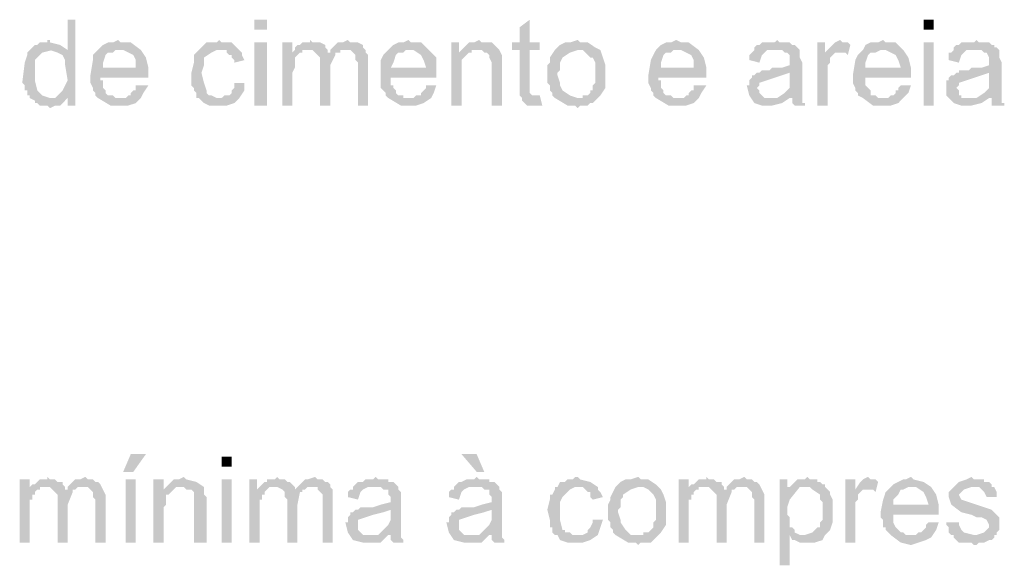
# Model space of a CAD drawing. Units: millimetres. Extents: x -266 to 466, y 1533 to 1795.
# Drawn here: x 147 to 156, y 1728 to 1733 of the extents above; entities that cross this region are included whole.
import ezdxf

# ---------------------------------------------------------------- set-up
doc = ezdxf.new("R2010")
doc.units = ezdxf.units.MM
doc.header["$LTSCALE"] = 2
doc.layers.add('H', color=7, linetype='CONTINUOUS')

msp = doc.modelspace()

# ---------------------------------------------------------------- hatches: boundary and pattern name
at = {"layer": 'H'}
for points in [[(147.6393, 1733.3394), (147.5693, 1733.3394), (147.5693, 1733.0594), (147.406, 1733.0594), (147.476, 1733.0361), (147.5226, 1733.0127), (147.546, 1732.9661), (147.546, 1732.9194), (147.5693, 1732.7794), (147.546, 1732.7327), (147.5226, 1732.6861), (147.4526, 1732.6161), (147.5693, 1732.6161), (147.5693, 1732.5461), (147.6393, 1732.5461)], [(149.296, 1733.2461), (149.4126, 1733.2461), (149.4126, 1733.3394), (149.296, 1733.3394)], [(151.8393, 1733.3394), (151.746, 1733.2694), (151.746, 1733.1294), (151.676, 1733.1294), (151.676, 1733.0594), (151.746, 1733.0594), (151.746, 1732.9427), (151.746, 1732.8494), (151.746, 1732.7327), (151.746, 1732.6394), (151.9093, 1732.6394), (151.886, 1732.6394), (151.8626, 1732.6394), (151.8393, 1732.6627), (151.8393, 1733.0594), (151.9326, 1733.0594), (151.9326, 1733.1294), (151.8393, 1733.1294)], [(155.4793, 1733.2461), (155.5726, 1733.2461), (155.5726, 1733.3394), (155.4793, 1733.3394)], [(147.406, 1733.1527), (147.3826, 1733.1527), (147.3826, 1733.1294), (147.3593, 1733.1294), (147.3126, 1733.1294), (147.2893, 1733.1061), (147.266, 1733.1061), (147.2193, 1733.0594), (147.196, 1733.0361), (147.196, 1733.0127), (147.1726, 1732.9427), (147.1493, 1732.7561), (147.1726, 1732.7327), (147.1726, 1732.7094), (147.1726, 1732.6861), (147.196, 1732.6861), (147.196, 1732.6394), (147.2193, 1732.6394), (147.2193, 1732.6161), (147.406, 1732.6161), (147.336, 1732.6394), (147.2893, 1732.6861), (147.266, 1732.7794), (147.266, 1732.8494), (147.266, 1732.9194), (147.266, 1732.9661), (147.336, 1733.0361), (147.4293, 1733.0594), (147.4993, 1733.0594), (147.5693, 1733.0594), (147.4993, 1733.1061), (147.406, 1733.1294)], [(148.036, 1733.1527), (147.9893, 1733.1294), (147.9426, 1733.1294), (147.896, 1733.1061), (147.8493, 1733.0594), (147.966, 1733.0594), (148.0826, 1733.0594), (148.176, 1733.0127), (148.1993, 1732.9661), (148.1993, 1732.8961), (147.896, 1732.8961), (148.316, 1732.8961), (148.2926, 1732.9894), (148.246, 1733.0594), (148.1526, 1733.1294), (148.0593, 1733.1294)], [(148.9693, 1733.1527), (148.946, 1733.1294), (148.9226, 1733.1294), (148.8993, 1733.1294), (148.876, 1733.1294), (148.8526, 1733.1294), (148.8293, 1733.1061), (148.7826, 1733.0594), (148.7593, 1733.0361), (148.736, 1733.0127), (148.736, 1732.9894), (148.736, 1732.9427), (148.7126, 1732.8494), (148.7126, 1732.7561), (148.7126, 1732.7327), (148.736, 1732.7094), (148.736, 1732.6861), (148.7593, 1732.6627), (148.7593, 1732.6394), (148.7593, 1732.6161), (148.7826, 1732.6161), (148.9693, 1732.6161), (148.946, 1732.6161), (148.8993, 1732.6394), (148.876, 1732.6394), (148.8526, 1732.6627), (148.8526, 1732.6861), (148.8293, 1732.7561), (148.806, 1732.8494), (148.8293, 1732.9194), (148.8293, 1732.9894), (148.8993, 1733.0361), (148.946, 1733.0594), (149.016, 1733.0594), (149.086, 1733.0594), (149.156, 1733.0594), (149.086, 1733.1294), (148.9926, 1733.1294)], [(149.296, 1732.5461), (149.4126, 1732.5461), (149.4126, 1733.1294), (149.296, 1733.1294)], [(149.646, 1733.1294), (149.5526, 1733.1294), (149.5526, 1732.5461), (149.646, 1732.5461), (149.646, 1732.8494), (149.6693, 1732.8961), (149.6693, 1732.9427), (149.6693, 1732.9661), (149.6693, 1732.9894), (149.6926, 1733.0127), (149.716, 1733.0361), (149.7393, 1733.0361), (149.646, 1733.0361)], [(149.8093, 1733.1527), (149.8093, 1733.1294), (149.786, 1733.1294), (149.7626, 1733.1294), (149.7393, 1733.1294), (149.716, 1733.1061), (149.6926, 1733.1061), (149.6693, 1733.0827), (149.6693, 1733.0594), (149.8093, 1733.0594), (149.8326, 1733.0594), (149.856, 1733.0361), (149.996, 1733.0361), (149.9726, 1733.0361), (149.9726, 1733.0594), (149.9493, 1733.0827), (149.9493, 1733.1061), (149.9026, 1733.1294), (149.8793, 1733.1294), (149.8326, 1733.1294)], [(150.1593, 1733.1527), (150.1126, 1733.1294), (150.066, 1733.1294), (150.0426, 1733.1061), (149.996, 1733.0594), (150.136, 1733.0594), (150.1826, 1733.0594), (150.206, 1733.0361), (150.2293, 1733.0127), (150.2293, 1732.9894), (150.2293, 1732.9661), (150.2526, 1732.9427), (150.2526, 1732.5461), (150.346, 1732.5461), (150.346, 1733.0127), (150.3226, 1733.0361), (150.3226, 1733.0594), (150.2993, 1733.0827), (150.2993, 1733.1061), (150.2526, 1733.1294), (150.2293, 1733.1294), (150.206, 1733.1294), (150.1826, 1733.1294)], [(150.7193, 1733.1527), (150.6726, 1733.1294), (150.6493, 1733.1294), (150.626, 1733.1294), (150.5793, 1733.1061), (150.5326, 1733.0594), (150.6493, 1733.0594), (150.766, 1733.0594), (150.836, 1733.0127), (150.8593, 1732.9661), (150.8826, 1732.8961), (150.556, 1732.8961), (150.976, 1732.8961), (150.976, 1732.9894), (150.906, 1733.0594), (150.836, 1733.1294), (150.7426, 1733.1294)], [(151.186, 1733.1294), (151.116, 1733.1294), (151.116, 1732.5461), (151.2093, 1732.5461), (151.2093, 1732.8727), (151.2093, 1732.9194), (151.2093, 1732.9427), (151.2093, 1732.9661), (151.2326, 1732.9894), (151.256, 1733.0127), (151.2793, 1733.0361), (151.3026, 1733.0361), (151.186, 1733.0361)], [(151.3726, 1733.1527), (151.326, 1733.1294), (151.2793, 1733.1294), (151.256, 1733.1061), (151.2093, 1733.0594), (151.3726, 1733.0594), (151.396, 1733.0594), (151.4193, 1733.0361), (151.4426, 1733.0361), (151.466, 1733.0127), (151.466, 1732.9894), (151.4893, 1732.9427), (151.4893, 1732.5461), (151.5826, 1732.5461), (151.5826, 1732.9661), (151.5826, 1733.0127), (151.5593, 1733.0594), (151.4893, 1733.1294), (151.396, 1733.1294)], [(152.2826, 1733.1527), (152.2126, 1733.1294), (152.166, 1733.1294), (152.1193, 1733.1061), (152.0726, 1733.0594), (152.306, 1733.0594), (152.3293, 1733.0594), (152.3526, 1733.0361), (152.3993, 1732.9894), (152.4226, 1732.9894), (152.446, 1732.9427), (152.446, 1732.9194), (152.446, 1732.8961), (152.446, 1732.7794), (152.446, 1732.7561), (152.4226, 1732.7327), (152.4226, 1732.7094), (152.4226, 1732.6861), (152.3993, 1732.6861), (152.3993, 1732.6627), (152.376, 1732.6394), (152.3526, 1732.6394), (152.3293, 1732.6394), (152.3293, 1732.6161), (152.306, 1732.6161), (152.0726, 1732.6161), (152.1893, 1732.5461), (152.2126, 1732.5461), (152.2593, 1732.5461), (152.2826, 1732.5227), (152.306, 1732.5461), (152.3293, 1732.5461), (152.3526, 1732.5461), (152.376, 1732.5461), (152.3993, 1732.5694), (152.4226, 1732.5694), (152.446, 1732.5927), (152.4926, 1732.6394), (152.5393, 1732.7094), (152.5393, 1732.7327), (152.5393, 1732.7794), (152.5393, 1732.8027), (152.5393, 1732.8494), (152.5393, 1732.9194), (152.516, 1732.9894), (152.4926, 1733.0594), (152.446, 1733.0827), (152.376, 1733.1294), (152.306, 1733.1294)], [(153.1926, 1733.1527), (153.146, 1733.1294), (153.0993, 1733.1294), (153.0526, 1733.1061), (153.006, 1733.0594), (153.1226, 1733.0594), (153.2393, 1733.0594), (153.3326, 1733.0127), (153.356, 1732.9661), (153.356, 1732.8961), (153.0526, 1732.8961), (153.4726, 1732.8961), (153.4493, 1732.9894), (153.4026, 1733.0594), (153.3093, 1733.1294), (153.2393, 1733.1294)], [(154.126, 1733.1527), (154.1026, 1733.1294), (154.056, 1733.1294), (154.0326, 1733.1294), (154.0093, 1733.1294), (153.986, 1733.1294), (153.9626, 1733.1061), (153.9393, 1733.1061), (153.916, 1733.0827), (153.916, 1733.0594), (154.1493, 1733.0594), (154.1726, 1733.0594), (154.196, 1733.0361), (154.2193, 1733.0361), (154.2426, 1733.0127), (154.2426, 1732.9894), (154.2426, 1732.9661), (154.2426, 1732.9194), (154.1726, 1732.8961), (154.1026, 1732.8961), (154.0793, 1732.8961), (154.056, 1732.8727), (154.0326, 1732.8727), (154.0093, 1732.8727), (153.986, 1732.8727), (153.9626, 1732.8494), (153.9393, 1732.8494), (154.2426, 1732.8494), (154.2426, 1732.7794), (154.2426, 1732.7094), (154.196, 1732.6627), (154.126, 1732.6161), (154.266, 1732.6161), (154.266, 1732.5927), (154.266, 1732.5694), (154.2893, 1732.5461), (154.3826, 1732.5461), (154.3826, 1732.5694), (154.3593, 1732.5694), (154.3593, 1732.5927), (154.3593, 1732.6161), (154.3593, 1732.6627), (154.3593, 1732.7327), (154.3593, 1732.8027), (154.3593, 1732.8727), (154.3593, 1732.9427), (154.336, 1732.9894), (154.336, 1733.0127), (154.336, 1733.0361), (154.336, 1733.0594), (154.2893, 1733.1061), (154.266, 1733.1061), (154.2426, 1733.1294), (154.2193, 1733.1294), (154.196, 1733.1294), (154.1493, 1733.1294)], [(154.5693, 1733.1294), (154.4993, 1733.1294), (154.4993, 1732.5461), (154.5926, 1732.5461), (154.5926, 1732.8727), (154.5926, 1732.8961), (154.5926, 1732.9194), (154.616, 1732.9427), (154.616, 1732.9661), (154.616, 1732.9894), (154.6626, 1733.0361), (154.686, 1733.0361), (154.7093, 1733.0361), (154.5693, 1733.0361)], [(154.7093, 1733.1527), (154.6626, 1733.1294), (154.6393, 1733.1061), (154.5693, 1733.0361), (154.7093, 1733.0361), (154.7326, 1733.0361), (154.756, 1733.0361), (154.7793, 1733.0127), (154.8026, 1733.1061), (154.7793, 1733.1294), (154.756, 1733.1294), (154.7326, 1733.1294)], [(155.106, 1733.1527), (155.0593, 1733.1294), (155.036, 1733.1294), (154.9893, 1733.1294), (154.9426, 1733.1061), (154.9193, 1733.0594), (155.036, 1733.0594), (155.1293, 1733.0594), (155.2226, 1733.0127), (155.246, 1732.9661), (155.2693, 1732.8961), (154.9426, 1732.8961), (155.3626, 1732.8961), (155.3393, 1732.9894), (155.2926, 1733.0594), (155.2226, 1733.1294), (155.1293, 1733.1294)], [(155.4793, 1732.5461), (155.5726, 1732.5461), (155.5726, 1733.1294), (155.4793, 1733.1294)], [(155.9693, 1733.1527), (155.946, 1733.1294), (155.8993, 1733.1294), (155.876, 1733.1294), (155.8526, 1733.1294), (155.8293, 1733.1294), (155.806, 1733.1061), (155.7826, 1733.1061), (155.7593, 1733.0827), (155.7593, 1733.0594), (155.9926, 1733.0594), (156.016, 1733.0594), (156.0393, 1733.0361), (156.0626, 1733.0361), (156.086, 1732.9894), (156.086, 1732.9661), (156.086, 1732.9194), (156.016, 1732.8961), (155.946, 1732.8961), (155.9226, 1732.8961), (155.8993, 1732.8727), (155.876, 1732.8727), (155.8526, 1732.8727), (155.806, 1732.8727), (155.806, 1732.8494), (155.7826, 1732.8494), (156.086, 1732.8494), (156.086, 1732.7794), (156.086, 1732.7094), (156.0393, 1732.6627), (155.9693, 1732.6161), (156.1093, 1732.6161), (156.1093, 1732.5927), (156.1093, 1732.5694), (156.1093, 1732.5461), (156.226, 1732.5461), (156.226, 1732.5694), (156.2026, 1732.5694), (156.2026, 1732.5927), (156.2026, 1732.6161), (156.2026, 1732.6627), (156.2026, 1732.7327), (156.2026, 1732.8027), (156.2026, 1732.8727), (156.2026, 1732.9427), (156.1793, 1732.9894), (156.1793, 1733.0127), (156.1793, 1733.0361), (156.1793, 1733.0594), (156.156, 1733.0827), (156.1326, 1733.0827), (156.1326, 1733.1061), (156.1093, 1733.1061), (156.086, 1733.1294), (156.0626, 1733.1294), (156.0393, 1733.1294), (155.9926, 1733.1294)], [(147.8493, 1733.0594), (147.8026, 1733.0127), (147.8026, 1732.9661), (147.7793, 1732.8261), (147.7793, 1732.7794), (147.7793, 1732.7561), (147.8026, 1732.7094), (147.8026, 1732.6861), (147.826, 1732.6627), (147.826, 1732.6394), (147.8493, 1732.6161), (148.0593, 1732.6161), (148.036, 1732.6161), (148.0126, 1732.6161), (147.9893, 1732.6394), (147.966, 1732.6394), (147.9426, 1732.6394), (147.9193, 1732.6627), (147.9193, 1732.6861), (147.896, 1732.7094), (147.896, 1732.7327), (147.896, 1732.7794), (147.8726, 1732.7794), (147.8726, 1732.8027), (148.316, 1732.8027), (148.316, 1732.8961), (147.896, 1732.8961), (147.896, 1732.9427), (147.9193, 1733.0127), (147.9426, 1733.0361), (147.966, 1733.0361), (147.9893, 1733.0361), (148.0126, 1733.0594), (148.036, 1733.0594)], [(149.156, 1733.0594), (148.9693, 1733.0594), (148.9926, 1733.0594), (149.0393, 1733.0594), (149.0393, 1733.0361), (149.0626, 1733.0127), (149.086, 1733.0127), (149.086, 1732.9894), (149.1093, 1732.9661), (149.1093, 1732.9427), (149.2026, 1732.9661), (149.1793, 1733.0127), (149.1793, 1733.0361)], [(149.6693, 1733.0594), (149.646, 1733.0361), (149.7393, 1733.0361), (149.7393, 1733.0594), (149.8093, 1733.0594)], [(149.996, 1733.0594), (149.996, 1733.0361), (149.856, 1733.0361), (149.8793, 1733.0127), (149.9026, 1732.9894), (149.9026, 1732.9427), (149.9026, 1732.5461), (149.996, 1732.5461), (149.996, 1732.6627), (149.996, 1732.7794), (149.996, 1732.9194), (150.0426, 1733.0127), (150.0426, 1733.0361), (150.0893, 1733.0361), (150.0893, 1733.0594), (150.136, 1733.0594)], [(150.5326, 1733.0594), (150.486, 1733.0127), (150.4626, 1732.9661), (150.4626, 1732.8261), (150.4626, 1732.7794), (150.4626, 1732.7561), (150.4626, 1732.7094), (150.486, 1732.6861), (150.5093, 1732.6627), (150.5093, 1732.6394), (150.5326, 1732.6161), (150.7426, 1732.6161), (150.7193, 1732.6161), (150.6726, 1732.6161), (150.6726, 1732.6394), (150.6493, 1732.6394), (150.626, 1732.6394), (150.6026, 1732.6627), (150.6026, 1732.6861), (150.5793, 1732.7094), (150.5793, 1732.7327), (150.556, 1732.7327), (150.556, 1732.7794), (150.556, 1732.8027), (150.976, 1732.8027), (150.976, 1732.8961), (150.556, 1732.8961), (150.5793, 1732.9427), (150.6026, 1733.0127), (150.626, 1733.0361), (150.6493, 1733.0361), (150.6726, 1733.0361), (150.696, 1733.0594), (150.7193, 1733.0594)], [(151.2093, 1733.0594), (151.186, 1733.0361), (151.3026, 1733.0361), (151.3026, 1733.0594), (151.3726, 1733.0594)], [(152.0726, 1733.0594), (152.026, 1732.9894), (152.026, 1732.9661), (152.026, 1732.9427), (152.0026, 1732.9194), (152.0026, 1732.8961), (152.0026, 1732.8727), (152.0026, 1732.8261), (152.0026, 1732.8027), (152.0026, 1732.7561), (152.026, 1732.7327), (152.026, 1732.7094), (152.026, 1732.6861), (152.0493, 1732.6627), (152.0493, 1732.6394), (152.0726, 1732.6161), (152.2826, 1732.6161), (152.2126, 1732.6394), (152.1426, 1732.6861), (152.1193, 1732.7327), (152.1193, 1732.7561), (152.096, 1732.8261), (152.096, 1732.8494), (152.1193, 1732.8727), (152.1193, 1732.9194), (152.1193, 1732.9427), (152.1426, 1732.9894), (152.2126, 1733.0361), (152.2826, 1733.0594)], [(153.006, 1733.0594), (152.9826, 1733.0127), (152.9593, 1732.9661), (152.936, 1732.8261), (152.936, 1732.7794), (152.936, 1732.7561), (152.9593, 1732.7094), (152.9593, 1732.6861), (152.9826, 1732.6627), (152.9826, 1732.6394), (153.006, 1732.6161), (153.216, 1732.6161), (153.1926, 1732.6161), (153.1693, 1732.6161), (153.146, 1732.6394), (153.1226, 1732.6394), (153.0993, 1732.6394), (153.076, 1732.6627), (153.076, 1732.6861), (153.0526, 1732.7094), (153.0526, 1732.7327), (153.0526, 1732.7794), (153.0293, 1732.7794), (153.0293, 1732.8027), (153.4726, 1732.8027), (153.4726, 1732.8961), (153.0526, 1732.8961), (153.0526, 1732.9427), (153.076, 1733.0127), (153.0993, 1733.0361), (153.1226, 1733.0361), (153.146, 1733.0361), (153.1693, 1733.0594), (153.1926, 1733.0594)], [(153.916, 1733.0594), (153.8926, 1733.0361), (153.8693, 1733.0127), (153.8693, 1732.9894), (153.8693, 1732.9661), (153.9626, 1732.9427), (153.986, 1733.0127), (154.0093, 1733.0361), (154.0326, 1733.0594), (154.1026, 1733.0594)], [(154.9193, 1733.0594), (154.8726, 1733.0127), (154.8493, 1732.9661), (154.826, 1732.8261), (154.826, 1732.7794), (154.826, 1732.7561), (154.8493, 1732.7094), (154.8493, 1732.6861), (154.8726, 1732.6627), (154.8726, 1732.6394), (154.9193, 1732.6161), (155.106, 1732.6161), (155.0826, 1732.6161), (155.0593, 1732.6161), (155.036, 1732.6394), (155.0126, 1732.6394), (154.9893, 1732.6394), (154.9893, 1732.6627), (154.9893, 1732.6861), (154.966, 1732.7094), (154.9426, 1732.7327), (154.9426, 1732.7794), (154.9426, 1732.8027), (155.3626, 1732.8027), (155.3626, 1732.8961), (154.9426, 1732.8961), (154.9426, 1732.9427), (154.966, 1733.0127), (154.9893, 1733.0361), (155.0126, 1733.0361), (155.036, 1733.0361), (155.0826, 1733.0594), (155.106, 1733.0594)], [(155.7593, 1733.0594), (155.736, 1733.0361), (155.7126, 1733.0361), (155.7126, 1733.0127), (155.7126, 1732.9894), (155.7126, 1732.9661), (155.806, 1732.9427), (155.8293, 1733.0127), (155.8526, 1733.0361), (155.876, 1733.0594), (155.946, 1733.0594)], [(153.9393, 1732.8494), (153.916, 1732.8261), (153.8926, 1732.8261), (153.8926, 1732.8027), (153.8693, 1732.7794), (153.8693, 1732.7327), (153.846, 1732.7327), (153.8693, 1732.6394), (153.916, 1732.5694), (153.986, 1732.5461), (154.0793, 1732.5461), (154.1726, 1732.5694), (154.2426, 1732.6161), (154.0793, 1732.6161), (154.0093, 1732.6161), (153.986, 1732.6394), (153.9626, 1732.6627), (153.9626, 1732.6861), (153.9393, 1732.7094), (153.9626, 1732.7327), (153.9626, 1732.7561), (154.0326, 1732.7794), (154.1026, 1732.8027), (154.1726, 1732.8261), (154.2426, 1732.8494)], [(155.7826, 1732.8494), (155.7593, 1732.8261), (155.736, 1732.8261), (155.7126, 1732.8027), (155.7126, 1732.7794), (155.6893, 1732.7794), (155.6893, 1732.7327), (155.6893, 1732.6394), (155.7593, 1732.5694), (155.8293, 1732.5461), (155.9226, 1732.5461), (156.016, 1732.5694), (156.086, 1732.6161), (155.8993, 1732.6161), (155.8526, 1732.6161), (155.8293, 1732.6161), (155.8293, 1732.6394), (155.806, 1732.6394), (155.806, 1732.6627), (155.806, 1732.6861), (155.7826, 1732.7094), (155.806, 1732.7327), (155.806, 1732.7561), (155.876, 1732.7794), (155.946, 1732.8027), (156.016, 1732.8261), (156.086, 1732.8494)], [(148.1993, 1732.7327), (148.1993, 1732.7094), (148.1993, 1732.6861), (148.176, 1732.6861), (148.1526, 1732.6627), (148.1526, 1732.6394), (148.1293, 1732.6394), (148.106, 1732.6161), (148.0826, 1732.6161), (147.8493, 1732.6161), (147.966, 1732.5461), (148.036, 1732.5461), (148.1293, 1732.5461), (148.1993, 1732.5694), (148.246, 1732.6161), (148.2693, 1732.6627), (148.316, 1732.7327)], [(149.1093, 1732.7561), (149.1093, 1732.7327), (149.1093, 1732.7094), (149.086, 1732.6861), (149.086, 1732.6627), (149.0626, 1732.6394), (149.016, 1732.6394), (148.9926, 1732.6161), (148.9693, 1732.6161), (148.8993, 1732.6161), (148.8526, 1732.6161), (148.7826, 1732.6161), (148.8293, 1732.5694), (148.876, 1732.5461), (148.9693, 1732.5461), (149.0393, 1732.5461), (149.1093, 1732.5694), (149.156, 1732.6161), (149.2026, 1732.6861), (149.2026, 1732.7561)], [(150.8826, 1732.7327), (150.8826, 1732.7094), (150.8593, 1732.6861), (150.836, 1732.6627), (150.836, 1732.6394), (150.8126, 1732.6394), (150.7893, 1732.6394), (150.766, 1732.6161), (150.5326, 1732.6161), (150.6493, 1732.5461), (150.7193, 1732.5461), (150.7893, 1732.5461), (150.8593, 1732.5694), (150.9293, 1732.6161), (150.9526, 1732.6627), (150.976, 1732.7327)], [(153.356, 1732.7327), (153.356, 1732.7094), (153.356, 1732.6861), (153.3326, 1732.6861), (153.3093, 1732.6627), (153.3093, 1732.6394), (153.286, 1732.6394), (153.2626, 1732.6161), (153.2393, 1732.6161), (153.006, 1732.6161), (153.1226, 1732.5461), (153.1926, 1732.5461), (153.286, 1732.5461), (153.356, 1732.5694), (153.4026, 1732.6161), (153.426, 1732.6627), (153.4726, 1732.7327)], [(155.2693, 1732.7327), (155.246, 1732.7094), (155.246, 1732.6861), (155.2226, 1732.6861), (155.2226, 1732.6627), (155.1993, 1732.6394), (155.176, 1732.6394), (155.1526, 1732.6161), (155.1293, 1732.6161), (154.9193, 1732.6161), (155.0126, 1732.5461), (155.106, 1732.5461), (155.176, 1732.5461), (155.246, 1732.5694), (155.2926, 1732.6161), (155.3393, 1732.6627), (155.3626, 1732.7327)], [(147.4526, 1732.6161), (147.4293, 1732.6161), (147.2193, 1732.6161), (147.266, 1732.5927), (147.266, 1732.5694), (147.2893, 1732.5694), (147.3126, 1732.5461), (147.336, 1732.5461), (147.3593, 1732.5461), (147.3826, 1732.5461), (147.406, 1732.5227), (147.4526, 1732.5461), (147.4993, 1732.5461), (147.5226, 1732.5694), (147.5693, 1732.6161)], [(151.9326, 1732.6394), (151.746, 1732.6394), (151.7693, 1732.6161), (151.7693, 1732.5927), (151.7926, 1732.5694), (151.816, 1732.5461), (151.8393, 1732.5461), (151.8626, 1732.5461), (151.9093, 1732.5461), (151.9326, 1732.5461), (151.956, 1732.5461)], [(148.2926, 1729.3261), (148.1526, 1729.3261), (148.0826, 1729.1627), (148.176, 1729.1627)], [(148.9926, 1729.2094), (149.086, 1729.2094), (149.086, 1729.3027), (148.9926, 1729.3027)], [(151.3493, 1729.3261), (151.2093, 1729.3261), (151.3493, 1729.1627), (151.4193, 1729.1627)], [(147.2193, 1729.0927), (147.126, 1729.0927), (147.126, 1728.5094), (147.2193, 1728.5094), (147.2193, 1728.8127), (147.2193, 1728.8594), (147.2193, 1728.9061), (147.2426, 1728.9061), (147.2426, 1728.9294), (147.2426, 1728.9527), (147.266, 1728.9527), (147.266, 1728.9761), (147.2893, 1728.9994), (147.3126, 1728.9994), (147.2193, 1728.9994)], [(147.3826, 1729.1161), (147.3826, 1729.0927), (147.3593, 1729.0927), (147.336, 1729.0927), (147.3126, 1729.0927), (147.2893, 1729.0694), (147.266, 1729.0461), (147.2426, 1729.0461), (147.2193, 1729.0227), (147.3826, 1729.0227), (147.406, 1729.0227), (147.4293, 1728.9994), (147.5693, 1728.9994), (147.546, 1728.9994), (147.546, 1729.0227), (147.5226, 1729.0461), (147.5226, 1729.0694), (147.476, 1729.0694), (147.4526, 1729.0927), (147.4293, 1729.0927), (147.406, 1729.0927)], [(147.7326, 1729.1161), (147.686, 1729.0927), (147.6393, 1729.0927), (147.616, 1729.0694), (147.5693, 1729.0227), (147.7093, 1729.0227), (147.756, 1729.0227), (147.7793, 1728.9994), (147.8026, 1728.9761), (147.8026, 1728.9527), (147.8026, 1728.9294), (147.826, 1728.9061), (147.826, 1728.5094), (147.9193, 1728.5094), (147.9193, 1728.9527), (147.896, 1728.9994), (147.8726, 1729.0461), (147.8493, 1729.0694), (147.826, 1729.0694), (147.8026, 1729.0927), (147.7793, 1729.0927), (147.756, 1729.0927)], [(148.106, 1728.5094), (148.1993, 1728.5094), (148.1993, 1729.0927), (148.106, 1729.0927)], [(148.456, 1729.0927), (148.3626, 1729.0927), (148.3626, 1728.5094), (148.456, 1728.5094), (148.456, 1728.8361), (148.4793, 1728.8594), (148.4793, 1728.8827), (148.4793, 1728.9061), (148.4793, 1728.9294), (148.4793, 1728.9527), (148.5026, 1728.9527), (148.526, 1728.9761), (148.5493, 1728.9994), (148.456, 1728.9994)], [(148.6426, 1729.1161), (148.596, 1729.0927), (148.5493, 1729.0927), (148.526, 1729.0694), (148.4793, 1729.0227), (148.6193, 1729.0227), (148.6426, 1729.0227), (148.666, 1728.9994), (148.7126, 1728.9994), (148.736, 1728.9761), (148.736, 1728.9527), (148.736, 1728.9294), (148.736, 1728.9061), (148.736, 1728.5094), (148.8526, 1728.5094), (148.8526, 1728.9294), (148.8293, 1728.9527), (148.8293, 1729.0227), (148.7593, 1729.0694), (148.666, 1729.0927)], [(148.9926, 1728.5094), (149.086, 1728.5094), (149.086, 1729.0927), (148.9926, 1729.0927)], [(149.3193, 1729.0927), (149.2493, 1729.0927), (149.2493, 1728.5094), (149.3426, 1728.5094), (149.3426, 1728.8127), (149.3426, 1728.8594), (149.3426, 1728.9061), (149.366, 1728.9061), (149.366, 1728.9294), (149.366, 1728.9527), (149.3893, 1728.9527), (149.3893, 1728.9761), (149.4126, 1728.9994), (149.3193, 1728.9994)], [(149.506, 1729.1161), (149.4826, 1729.0927), (149.4593, 1729.0927), (149.4126, 1729.0927), (149.4126, 1729.0694), (149.3893, 1729.0694), (149.366, 1729.0461), (149.3426, 1729.0227), (149.4826, 1729.0227), (149.506, 1729.0227), (149.5526, 1728.9994), (149.6693, 1728.9994), (149.6693, 1729.0227), (149.646, 1729.0461), (149.6226, 1729.0694), (149.5993, 1729.0694), (149.576, 1729.0927), (149.5526, 1729.0927), (149.5293, 1729.0927)], [(149.856, 1729.1161), (149.786, 1729.0927), (149.7626, 1729.0927), (149.7393, 1729.0694), (149.6926, 1729.0227), (149.8326, 1729.0227), (149.8793, 1729.0227), (149.8793, 1728.9994), (149.9026, 1728.9761), (149.926, 1728.9527), (149.926, 1728.9294), (149.926, 1728.9061), (149.926, 1728.5094), (150.0193, 1728.5094), (150.0193, 1728.9527), (150.0193, 1728.9994), (149.996, 1729.0227), (149.996, 1729.0461), (149.9726, 1729.0694), (149.9493, 1729.0694), (149.926, 1729.0927), (149.9026, 1729.0927), (149.8793, 1729.0927)], [(150.416, 1729.1161), (150.3926, 1729.0927), (150.346, 1729.0927), (150.3226, 1729.0927), (150.2993, 1729.0694), (150.2526, 1729.0694), (150.2293, 1729.0461), (150.206, 1729.0227), (150.4393, 1729.0227), (150.4626, 1729.0227), (150.486, 1728.9994), (150.5326, 1728.9994), (150.5326, 1728.9761), (150.5326, 1728.9527), (150.556, 1728.9294), (150.556, 1728.8827), (150.4626, 1728.8594), (150.3926, 1728.8361), (150.3693, 1728.8361), (150.346, 1728.8361), (150.3226, 1728.8361), (150.2993, 1728.8361), (150.276, 1728.8361), (150.2526, 1728.8127), (150.2293, 1728.8127), (150.556, 1728.8127), (150.556, 1728.7194), (150.5326, 1728.6727), (150.486, 1728.6261), (150.4393, 1728.5794), (150.556, 1728.5794), (150.556, 1728.5561), (150.556, 1728.5327), (150.5793, 1728.5094), (150.6726, 1728.5094), (150.6726, 1728.5327), (150.6493, 1728.5561), (150.6493, 1728.5794), (150.6493, 1728.6261), (150.6493, 1728.6961), (150.6493, 1728.7661), (150.6493, 1728.8361), (150.6493, 1728.9061), (150.6493, 1728.9294), (150.6493, 1728.9761), (150.626, 1728.9994), (150.626, 1729.0227), (150.5793, 1729.0694), (150.556, 1729.0694), (150.5326, 1729.0694), (150.5326, 1729.0927), (150.5093, 1729.0927), (150.4393, 1729.0927)], [(151.3493, 1729.1161), (151.326, 1729.0927), (151.2793, 1729.0927), (151.256, 1729.0927), (151.2093, 1729.0694), (151.186, 1729.0694), (151.1626, 1729.0461), (151.1393, 1729.0227), (151.3726, 1729.0227), (151.396, 1729.0227), (151.4193, 1728.9994), (151.466, 1728.9994), (151.466, 1728.9761), (151.466, 1728.9527), (151.4893, 1728.9294), (151.4893, 1728.8827), (151.396, 1728.8594), (151.326, 1728.8361), (151.3026, 1728.8361), (151.2793, 1728.8361), (151.256, 1728.8361), (151.2326, 1728.8361), (151.2093, 1728.8361), (151.186, 1728.8127), (151.1626, 1728.8127), (151.4893, 1728.8127), (151.4893, 1728.7194), (151.466, 1728.6727), (151.4193, 1728.6261), (151.3726, 1728.5794), (151.4893, 1728.5794), (151.4893, 1728.5561), (151.4893, 1728.5327), (151.5126, 1728.5094), (151.606, 1728.5094), (151.606, 1728.5327), (151.5826, 1728.5561), (151.5826, 1728.5794), (151.5826, 1728.6261), (151.5826, 1728.6961), (151.5826, 1728.7661), (151.5826, 1728.8361), (151.5826, 1728.9061), (151.5826, 1728.9294), (151.5826, 1728.9761), (151.5593, 1728.9994), (151.5593, 1729.0227), (151.5126, 1729.0694), (151.4893, 1729.0694), (151.466, 1729.0694), (151.466, 1729.0927), (151.4426, 1729.0927), (151.4193, 1729.0927), (151.3726, 1729.0927)], [(152.2826, 1729.1161), (152.2593, 1729.1161), (152.236, 1729.0927), (152.2126, 1729.0927), (152.1893, 1729.0927), (152.166, 1729.0694), (152.1426, 1729.0694), (152.1193, 1729.0694), (152.096, 1729.0227), (152.0726, 1729.0227), (152.0726, 1728.9994), (152.0493, 1728.9527), (152.026, 1728.9527), (152.026, 1728.9061), (152.0026, 1728.8127), (152.026, 1728.7194), (152.026, 1728.6961), (152.026, 1728.6727), (152.026, 1728.6494), (152.0493, 1728.6494), (152.0493, 1728.6261), (152.0493, 1728.6027), (152.0726, 1728.5794), (152.096, 1728.5794), (152.2593, 1728.5794), (152.236, 1728.5794), (152.2126, 1728.6027), (152.1893, 1728.6027), (152.166, 1728.6027), (152.166, 1728.6261), (152.1426, 1728.6261), (152.1193, 1728.7194), (152.1193, 1728.8127), (152.1193, 1728.8827), (152.1426, 1728.9294), (152.2126, 1728.9994), (152.2593, 1729.0227), (152.306, 1729.0227), (152.376, 1729.0227), (152.4693, 1729.0227), (152.3993, 1729.0694), (152.306, 1729.0927)], [(152.8426, 1729.1161), (152.7726, 1729.0927), (152.726, 1729.0927), (152.6793, 1729.0694), (152.6326, 1729.0227), (152.866, 1729.0227), (152.8893, 1729.0227), (152.936, 1728.9994), (152.9826, 1728.9527), (153.006, 1728.9061), (153.006, 1728.8827), (153.006, 1728.8594), (153.006, 1728.7427), (153.006, 1728.7194), (152.9826, 1728.6961), (152.9826, 1728.6727), (152.9826, 1728.6494), (152.9593, 1728.6261), (152.936, 1728.6027), (152.8893, 1728.6027), (152.8893, 1728.5794), (152.866, 1728.5794), (152.6326, 1728.5794), (152.7493, 1728.5094), (152.7726, 1728.5094), (152.8193, 1728.5094), (152.8426, 1728.4861), (152.866, 1728.5094), (152.8893, 1728.5094), (152.9126, 1728.5094), (152.936, 1728.5094), (152.9593, 1728.5094), (152.9826, 1728.5327), (153.006, 1728.5561), (153.0526, 1728.6027), (153.0993, 1728.6727), (153.0993, 1728.6961), (153.0993, 1728.7194), (153.0993, 1728.7427), (153.0993, 1728.8127), (153.0993, 1728.8827), (153.076, 1728.9527), (153.0526, 1728.9994), (153.006, 1729.0461), (152.936, 1729.0927), (152.866, 1729.0927)], [(153.3093, 1729.0927), (153.216, 1729.0927), (153.216, 1728.5094), (153.3093, 1728.5094), (153.3093, 1728.8127), (153.3093, 1728.8594), (153.3093, 1728.9061), (153.3326, 1728.9061), (153.3326, 1728.9294), (153.3326, 1728.9527), (153.356, 1728.9527), (153.356, 1728.9761), (153.3793, 1728.9994), (153.4026, 1728.9994), (153.3093, 1728.9994)], [(153.4726, 1729.1161), (153.4726, 1729.0927), (153.4493, 1729.0927), (153.426, 1729.0927), (153.4026, 1729.0927), (153.3793, 1729.0694), (153.356, 1729.0461), (153.3326, 1729.0461), (153.3093, 1729.0227), (153.4726, 1729.0227), (153.496, 1729.0227), (153.5193, 1728.9994), (153.6593, 1728.9994), (153.636, 1728.9994), (153.636, 1729.0227), (153.6126, 1729.0461), (153.6126, 1729.0694), (153.566, 1729.0694), (153.5426, 1729.0927), (153.5193, 1729.0927), (153.496, 1729.0927)], [(153.8226, 1729.1161), (153.776, 1729.0927), (153.7293, 1729.0927), (153.706, 1729.0694), (153.6593, 1729.0227), (153.7993, 1729.0227), (153.846, 1729.0227), (153.8693, 1728.9994), (153.8926, 1728.9761), (153.8926, 1728.9527), (153.8926, 1728.9294), (153.916, 1728.9061), (153.916, 1728.5094), (154.0093, 1728.5094), (154.0093, 1728.9527), (153.986, 1728.9994), (153.9626, 1729.0461), (153.9393, 1729.0694), (153.916, 1729.0694), (153.8926, 1729.0927), (153.8693, 1729.0927), (153.846, 1729.0927)], [(154.2193, 1729.0927), (154.1493, 1729.0927), (154.1493, 1728.2994), (154.2426, 1728.2994), (154.2426, 1728.5794), (154.3826, 1728.5794), (154.3593, 1728.5794), (154.336, 1728.5794), (154.2893, 1728.6027), (154.2893, 1728.6261), (154.266, 1728.6494), (154.2426, 1728.6494), (154.2426, 1728.6727), (154.2426, 1728.6961), (154.2426, 1728.7194), (154.2426, 1728.7427), (154.2193, 1728.7661), (154.2193, 1728.8361), (154.2426, 1728.9061), (154.336, 1729.0227), (154.2193, 1729.0227)], [(154.406, 1729.1161), (154.3826, 1729.0927), (154.336, 1729.0927), (154.3126, 1729.0927), (154.2426, 1729.0227), (154.3826, 1729.0227), (154.4293, 1729.0227), (154.4526, 1728.9994), (154.5226, 1728.9527), (154.5226, 1728.9294), (154.5226, 1728.9061), (154.546, 1728.8827), (154.546, 1728.8594), (154.546, 1728.8361), (154.546, 1728.7661), (154.546, 1728.7427), (154.546, 1728.7194), (154.5226, 1728.6961), (154.5226, 1728.6727), (154.5226, 1728.6494), (154.4993, 1728.6494), (154.4526, 1728.6027), (154.3826, 1728.5794), (154.3126, 1728.5794), (154.2426, 1728.5794), (154.266, 1728.5327), (154.2893, 1728.5327), (154.336, 1728.5094), (154.406, 1728.5094), (154.476, 1728.5094), (154.546, 1728.5327), (154.5693, 1728.5794), (154.616, 1728.6261), (154.6393, 1728.6961), (154.6393, 1728.7661), (154.6393, 1728.8361), (154.6393, 1728.9061), (154.616, 1728.9527), (154.616, 1728.9761), (154.5926, 1728.9994), (154.5693, 1729.0227), (154.5693, 1729.0461), (154.546, 1729.0461), (154.5226, 1729.0694), (154.4993, 1729.0694), (154.4993, 1729.0927), (154.4526, 1729.0927), (154.4293, 1729.0927)], [(154.8493, 1729.0927), (154.756, 1729.0927), (154.756, 1728.5094), (154.8493, 1728.5094), (154.8493, 1728.8361), (154.8493, 1728.8594), (154.8493, 1728.8827), (154.8726, 1728.9061), (154.8726, 1728.9294), (154.8726, 1728.9527), (154.9193, 1728.9994), (154.9426, 1728.9994), (154.966, 1728.9994), (154.8493, 1728.9994)], [(154.966, 1729.1161), (154.9193, 1729.0927), (154.896, 1729.0694), (154.8493, 1728.9994), (154.966, 1728.9994), (154.9893, 1728.9994), (155.0126, 1728.9994), (155.036, 1728.9761), (155.0593, 1729.0694), (155.036, 1729.0927), (155.0126, 1729.0927), (154.9893, 1729.0927)], [(155.3626, 1729.1161), (155.316, 1729.0927), (155.2926, 1729.0927), (155.246, 1729.0694), (155.1993, 1729.0461), (155.176, 1729.0227), (155.2926, 1729.0227), (155.4093, 1729.0227), (155.4793, 1728.9761), (155.5026, 1728.9294), (155.526, 1728.8594), (155.1993, 1728.8594), (155.6193, 1728.8594), (155.596, 1728.9527), (155.5493, 1729.0227), (155.4793, 1729.0694), (155.386, 1729.0927)], [(155.9226, 1729.1161), (155.876, 1729.0927), (155.806, 1729.0694), (155.7593, 1729.0227), (155.9693, 1729.0227), (155.9926, 1729.0227), (156.016, 1728.9994), (156.0393, 1728.9761), (156.0626, 1728.9294), (156.156, 1728.9294), (156.156, 1728.9761), (156.1326, 1729.0227), (156.1093, 1729.0227), (156.1093, 1729.0461), (156.086, 1729.0694), (156.0626, 1729.0694), (156.0393, 1729.0694), (156.0393, 1729.0927), (156.016, 1729.0927), (155.9926, 1729.0927), (155.946, 1729.0927)], [(147.2193, 1729.0227), (147.2193, 1728.9994), (147.3126, 1728.9994), (147.3126, 1729.0227), (147.3826, 1729.0227)], [(147.5693, 1729.0227), (147.5693, 1728.9994), (147.4293, 1728.9994), (147.4526, 1728.9761), (147.476, 1728.9527), (147.476, 1728.9294), (147.476, 1728.9061), (147.476, 1728.5094), (147.5693, 1728.5094), (147.5693, 1728.6261), (147.5693, 1728.7427), (147.5693, 1728.8594), (147.616, 1728.9761), (147.616, 1728.9994), (147.6393, 1728.9994), (147.6626, 1729.0227), (147.7093, 1729.0227)], [(148.4793, 1729.0227), (148.456, 1728.9994), (148.5493, 1728.9994), (148.5726, 1729.0227), (148.6193, 1729.0227)], [(149.3426, 1729.0227), (149.3193, 1728.9994), (149.4126, 1728.9994), (149.436, 1729.0227), (149.4826, 1729.0227)], [(149.6926, 1729.0227), (149.6693, 1728.9994), (149.5526, 1728.9994), (149.576, 1728.9761), (149.576, 1728.9527), (149.576, 1728.9294), (149.5993, 1728.9061), (149.5993, 1728.5094), (149.6926, 1728.5094), (149.6926, 1728.6261), (149.6926, 1728.7427), (149.6926, 1728.8594), (149.716, 1728.9761), (149.7393, 1728.9761), (149.7393, 1728.9994), (149.7626, 1728.9994), (149.786, 1729.0227), (149.8326, 1729.0227)], [(150.206, 1729.0227), (150.206, 1728.9994), (150.1826, 1728.9994), (150.1593, 1728.9761), (150.1593, 1728.9527), (150.1593, 1728.9294), (150.2526, 1728.9061), (150.276, 1728.9761), (150.2993, 1728.9994), (150.346, 1729.0227), (150.416, 1729.0227)], [(151.1393, 1729.0227), (151.1393, 1728.9994), (151.116, 1728.9994), (151.0926, 1728.9761), (151.0926, 1728.9527), (151.0926, 1728.9294), (151.186, 1728.9061), (151.2093, 1728.9761), (151.2326, 1728.9994), (151.2793, 1729.0227), (151.3493, 1729.0227)], [(152.4693, 1729.0227), (152.2826, 1729.0227), (152.306, 1729.0227), (152.3293, 1729.0227), (152.3526, 1728.9994), (152.376, 1728.9761), (152.3993, 1728.9761), (152.3993, 1728.9527), (152.3993, 1728.9294), (152.4226, 1728.9061), (152.516, 1728.9294), (152.4926, 1728.9761), (152.4693, 1728.9994)], [(152.6326, 1729.0227), (152.586, 1728.9294), (152.586, 1728.9061), (152.5626, 1728.8594), (152.5626, 1728.8361), (152.5626, 1728.7894), (152.5626, 1728.7661), (152.5626, 1728.7194), (152.586, 1728.6961), (152.586, 1728.6727), (152.586, 1728.6494), (152.6093, 1728.6261), (152.6093, 1728.6027), (152.6326, 1728.5794), (152.8426, 1728.5794), (152.7726, 1728.5794), (152.726, 1728.6261), (152.6793, 1728.6961), (152.6793, 1728.7194), (152.656, 1728.7894), (152.656, 1728.8127), (152.6793, 1728.8361), (152.6793, 1728.8827), (152.6793, 1728.9061), (152.7026, 1728.9294), (152.7026, 1728.9527), (152.7726, 1728.9994), (152.8426, 1729.0227)], [(153.3093, 1729.0227), (153.3093, 1728.9994), (153.4026, 1728.9994), (153.4026, 1729.0227), (153.4726, 1729.0227)], [(153.6593, 1729.0227), (153.6593, 1728.9994), (153.5193, 1728.9994), (153.5426, 1728.9761), (153.566, 1728.9527), (153.566, 1728.9294), (153.566, 1728.9061), (153.566, 1728.5094), (153.6593, 1728.5094), (153.6593, 1728.6261), (153.6593, 1728.7427), (153.6593, 1728.8594), (153.706, 1728.9761), (153.706, 1728.9994), (153.7293, 1728.9994), (153.7526, 1729.0227), (153.7993, 1729.0227)], [(155.176, 1729.0227), (155.1293, 1728.9761), (155.106, 1728.9061), (155.0826, 1728.7894), (155.0826, 1728.7427), (155.106, 1728.7194), (155.106, 1728.6494), (155.1293, 1728.6494), (155.1293, 1728.6261), (155.1526, 1728.6027), (155.176, 1728.5794), (155.3626, 1728.5794), (155.3393, 1728.5794), (155.316, 1728.5794), (155.2926, 1728.6027), (155.2693, 1728.6027), (155.246, 1728.6261), (155.2226, 1728.6494), (155.1993, 1728.6961), (155.1993, 1728.7194), (155.1993, 1728.7427), (155.1993, 1728.7661), (155.6193, 1728.7661), (155.6193, 1728.8594), (155.1993, 1728.8594), (155.1993, 1728.9061), (155.246, 1728.9527), (155.2693, 1728.9994), (155.2926, 1728.9994), (155.3393, 1729.0227), (155.3626, 1729.0227)], [(155.7593, 1729.0227), (155.7126, 1728.9761), (155.7126, 1728.9294), (155.736, 1728.8594), (155.8293, 1728.7894), (155.9226, 1728.7661), (155.9693, 1728.7427), (156.016, 1728.7427), (156.0626, 1728.7194), (156.086, 1728.6727), (156.086, 1728.6494), (156.0626, 1728.6261), (156.0393, 1728.6027), (155.9693, 1728.5794), (155.8993, 1728.5794), (155.8293, 1728.5794), (155.7593, 1728.5794), (155.7593, 1728.5561), (155.7826, 1728.5327), (155.806, 1728.5094), (155.8293, 1728.5094), (155.8526, 1728.5094), (155.876, 1728.5094), (155.9226, 1728.5094), (155.946, 1728.4861), (155.9693, 1728.4861), (155.9926, 1728.5094), (156.016, 1728.5094), (156.0393, 1728.5094), (156.086, 1728.5327), (156.1093, 1728.5327), (156.1326, 1728.5561), (156.1326, 1728.5794), (156.156, 1728.5794), (156.156, 1728.6027), (156.1793, 1728.6261), (156.1793, 1728.7194), (156.1793, 1728.7427), (156.156, 1728.7661), (156.1093, 1728.8127), (156.0393, 1728.8361), (155.9693, 1728.8594), (155.8993, 1728.8827), (155.8293, 1728.9061), (155.806, 1728.9527), (155.8526, 1728.9994), (155.9226, 1729.0227)], [(150.2293, 1728.8127), (150.206, 1728.7894), (150.1826, 1728.7894), (150.1826, 1728.7661), (150.1593, 1728.7427), (150.1593, 1728.7194), (150.1593, 1728.6961), (150.136, 1728.6961), (150.1593, 1728.6027), (150.206, 1728.5327), (150.2993, 1728.5094), (150.3693, 1728.5094), (150.4626, 1728.5094), (150.5326, 1728.5794), (150.3693, 1728.5794), (150.3226, 1728.5794), (150.2993, 1728.5794), (150.2526, 1728.6261), (150.2526, 1728.6494), (150.2526, 1728.6727), (150.2526, 1728.6961), (150.2526, 1728.7194), (150.3226, 1728.7427), (150.3926, 1728.7661), (150.486, 1728.7894), (150.556, 1728.8127)], [(151.1626, 1728.8127), (151.1393, 1728.7894), (151.116, 1728.7894), (151.116, 1728.7661), (151.0926, 1728.7427), (151.0926, 1728.7194), (151.0926, 1728.6961), (151.0693, 1728.6961), (151.0926, 1728.6027), (151.1393, 1728.5327), (151.2326, 1728.5094), (151.3026, 1728.5094), (151.396, 1728.5094), (151.466, 1728.5794), (151.3026, 1728.5794), (151.256, 1728.5794), (151.2326, 1728.5794), (151.186, 1728.6261), (151.186, 1728.6494), (151.186, 1728.6727), (151.186, 1728.6961), (151.186, 1728.7194), (151.256, 1728.7427), (151.326, 1728.7661), (151.4193, 1728.7894), (151.4893, 1728.8127)], [(152.4226, 1728.7194), (152.4226, 1728.6961), (152.3993, 1728.6494), (152.376, 1728.6261), (152.376, 1728.6027), (152.3293, 1728.5794), (152.306, 1728.5794), (152.2593, 1728.5794), (152.2126, 1728.5794), (152.166, 1728.5794), (152.096, 1728.5794), (152.1193, 1728.5327), (152.1893, 1728.5094), (152.2593, 1728.5094), (152.3293, 1728.5094), (152.3993, 1728.5327), (152.4693, 1728.5794), (152.4926, 1728.6494), (152.516, 1728.7194)], [(155.526, 1728.6961), (155.5026, 1728.6727), (155.5026, 1728.6494), (155.4793, 1728.6261), (155.456, 1728.6027), (155.4326, 1728.6027), (155.4093, 1728.5794), (155.386, 1728.5794), (155.176, 1728.5794), (155.2693, 1728.5094), (155.3626, 1728.4861), (155.4326, 1728.5094), (155.5026, 1728.5327), (155.5493, 1728.5561), (155.596, 1728.6261), (155.6193, 1728.6961)], [(155.806, 1728.6961), (155.6893, 1728.6961), (155.6893, 1728.6727), (155.7126, 1728.6494), (155.7126, 1728.6261), (155.7126, 1728.6027), (155.736, 1728.5794), (155.7593, 1728.5794), (155.946, 1728.5794), (155.8526, 1728.6027), (155.8293, 1728.6261), (155.806, 1728.6727)]]:
    msp.add_hatch(color=0, dxfattribs=at).paths.add_polyline_path(points)

doc.saveas('drawing.dxf')
